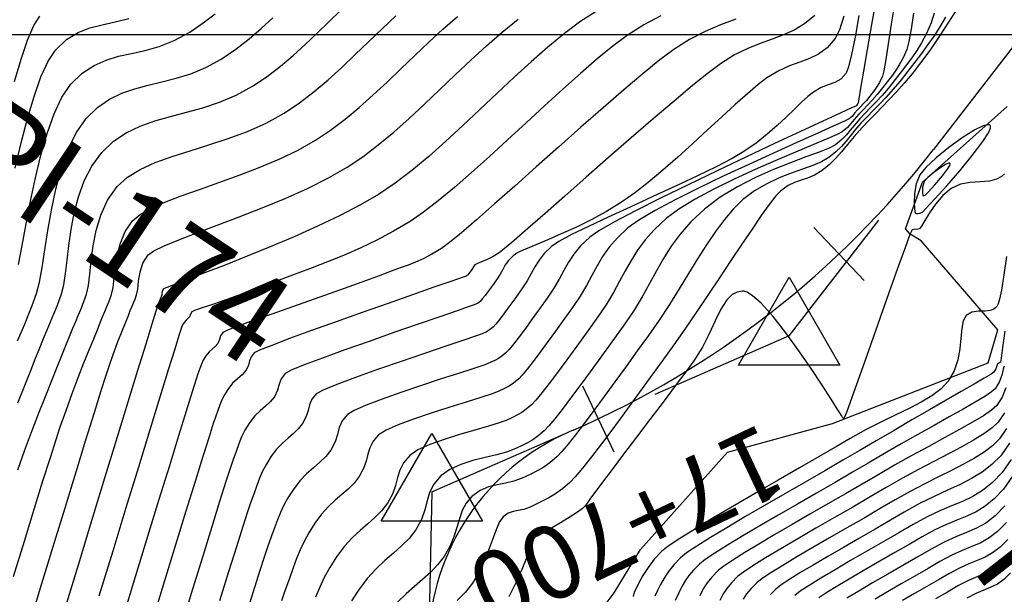
# Model space of a CAD drawing. Units: millimetres. Extents: x 837303 to 839247, y 9136224 to 9136736.
# Drawn here: x 837704 to 837772, y 9136462 to 9136501 of the extents above; entities that cross this region are included whole.
import ezdxf

# ---------------------------------------------------------------- set-up
doc = ezdxf.new("R2010")
doc.units = ezdxf.units.MM
doc.header["$LTSCALE"] = 0.5
doc.header["$MEASUREMENT"] = 0
for name, color, linetype in [('9', 9, 'Continuous'), ('C-TOPO-MAJR-N', 28, 'Continuous'), ('C-TOPO-MINR-N', 44, 'Continuous'), ('EJE_ESTACA', 7, 'Continuous'), ('EJE_LINEA', 1, 'Continuous'), ('EJE_TEXTO', 3, 'Continuous'), ('Malla Coordenadas.lsp', 8, 'Continuous'), ('PIS', 5, 'Continuous'), ('TriPI', 1, 'Continuous')]:
    doc.layers.add(name, color=color, linetype=linetype)
doc.styles.get("Standard").update_dxf_attribs({"font": 'txt.shx', "height": 2})

msp = doc.modelspace()

# ---------------------------------------------------------------- hatches: boundary and pattern name
at = {"layer": '9'}
h = msp.add_hatch(dxfattribs=at)
h.set_pattern_fill('DOTS', color=256, scale=1.5, style=0)
h.set_pattern_definition([(0, (-149.15915, 322.81852), (0.046875, 0.09375), [0, -0.09375])])
h.paths.add_polyline_path([(837305.43, 9136620.189), (837304.568, 9136621.196), (837303.379, 9136620.177), (837304.241, 9136619.17)])
edge = h.paths.add_edge_path()
edge.add_line((837723.859, 9136404.619), (837726.927, 9136407.185))
edge.add_line((837726.927, 9136407.185), (837724.524, 9136410.059))
edge.add_arc((837730.66, 9136415.192), 8, 158.27326, 219.90678, ccw=False)
edge.add_line((837723.229, 9136418.153), (837733.816, 9136444.721))
edge.add_line((837733.816, 9136444.721), (837730.1, 9136446.202))
edge.add_line((837730.1, 9136446.202), (837719.513, 9136419.634))
edge.add_arc((837730.66, 9136415.192), 12, 158.27326, 219.90678)
edge.add_line((837721.455, 9136407.493), (837723.859, 9136404.619))
edge = h.paths.add_edge_path()
edge.add_line((837735.614, 9136396.911), (837732.491, 9136394.366))
edge.add_arc((837741.009, 9136402.818), 12, 224.77687, 298.08955)
edge.add_line((837746.659, 9136392.232), (837767.858, 9136403.546))
edge.add_line((837767.858, 9136403.546), (837765.974, 9136407.075))
edge.add_line((837765.974, 9136407.075), (837744.776, 9136395.761))
edge.add_arc((837741.009, 9136402.818), 8, 227.59735, 298.08955, ccw=False)

# ---------------------------------------------------------------- linework, layer by layer
at = {"layer": 'C-TOPO-MAJR-N', "linetype": 'Continuous', "lineweight": -3}
for points, elevation in [([(837764.047, 9136502.229), (837763.801, 9136500.71), (837763.592, 9136499.379), (837763.42, 9136498.303), (837763.289, 9136497.544), (837763.2, 9136497.169), (837763.002, 9136496.745), (837762.799, 9136496.414), (837762.583, 9136496.12), (837762.344, 9136495.811), (837762.104, 9136495.515), (837761.888, 9136495.278), (837761.688, 9136495.073), (837761.495, 9136494.871), (837761.297, 9136494.636), (837761.14, 9136494.447), (837760.913, 9136494.25), (837760.595, 9136494.092), (837759.842, 9136493.751), (837758.733, 9136493.256), (837757.349, 9136492.637), (837755.767, 9136491.924), (837754.068, 9136491.147), (837752.33, 9136490.335), (837750.632, 9136489.52), (837749.053, 9136488.73), (837747.674, 9136487.996), (837746.572, 9136487.348), (837745.827, 9136486.815), (837745.109, 9136486.137), (837744.548, 9136485.488), (837744.099, 9136484.852), (837743.721, 9136484.216), (837743.369, 9136483.565), (837743.001, 9136482.883), (837742.574, 9136482.156), (837742.045, 9136481.369), (837741.453, 9136480.551), (837740.876, 9136479.753), (837740.326, 9136478.995), (837739.813, 9136478.297), (837739.35, 9136477.679), (837738.948, 9136477.161), (837738.619, 9136476.763), (837738.374, 9136476.505), (837738.023, 9136476.21), (837737.72, 9136476.008), (837737.394, 9136475.839), (837736.975, 9136475.638), (837736.553, 9136475.481), (837735.79, 9136475.236), (837734.778, 9136474.923), (837733.613, 9136474.559), (837732.389, 9136474.166), (837731.203, 9136473.762), (837730.147, 9136473.366), (837729.318, 9136472.998), (837728.81, 9136472.678), (837728.437, 9136472.244), (837728.219, 9136471.805), (837728.085, 9136471.353), (837727.966, 9136470.879), (837727.792, 9136470.373), (837727.491, 9136469.827), (837727.136, 9136469.377), (837726.739, 9136468.979), (837726.31, 9136468.601), (837725.858, 9136468.211), (837725.393, 9136467.777), (837724.924, 9136467.266), (837724.46, 9136466.646), (837724.052, 9136465.998), (837723.725, 9136465.4), (837723.454, 9136464.822), (837723.214, 9136464.229), (837722.979, 9136463.59), (837722.724, 9136462.871), (837722.423, 9136462.041), (837722.185, 9136461.353)], 2820), ([(837703.958, 9136496.803), (837704.416, 9136498.329), (837704.862, 9136499.622), (837705.292, 9136500.622), (837705.7, 9136501.271)], 2850), ([(837704.189, 9136470.29), (837704.658, 9136471.582), (837705.138, 9136472.864), (837705.615, 9136474.109), (837706.077, 9136475.293), (837706.511, 9136476.39), (837706.905, 9136477.373), (837707.246, 9136478.218), (837707.52, 9136478.899), (837707.716, 9136479.389), (837707.947, 9136479.961), (837708.144, 9136480.423), (837708.321, 9136480.831), (837708.493, 9136481.24), (837708.675, 9136481.707), (837708.882, 9136482.287), (837709.018, 9136482.884), (837709.115, 9136483.662), (837709.209, 9136484.576), (837709.339, 9136485.583), (837709.543, 9136486.636), (837709.858, 9136487.691), (837710.321, 9136488.704), (837710.971, 9136489.63), (837711.673, 9136490.266), (837712.552, 9136490.802), (837713.576, 9136491.265), (837714.718, 9136491.68), (837715.947, 9136492.075), (837717.233, 9136492.474), (837718.548, 9136492.905), (837719.861, 9136493.392), (837721.144, 9136493.963), (837722.366, 9136494.643), (837723.412, 9136495.35), (837724.408, 9136496.114), (837725.366, 9136496.923), (837726.298, 9136497.768), (837727.215, 9136498.639), (837728.13, 9136499.524), (837729.054, 9136500.414), (837729.999, 9136501.299)], 2840), ([(837753.18, 9136501.071), (837752.153, 9136500.672), (837751.103, 9136500.217), (837750.037, 9136499.668), (837748.961, 9136498.986), (837748.015, 9136498.276), (837746.865, 9136497.346), (837745.554, 9136496.242), (837744.126, 9136495.007), (837742.623, 9136493.688), (837741.088, 9136492.327), (837739.566, 9136490.971), (837738.099, 9136489.662), (837736.731, 9136488.447), (837735.504, 9136487.37), (837734.463, 9136486.474), (837733.649, 9136485.806), (837733.107, 9136485.408), (837732.439, 9136485.01), (837731.864, 9136484.709), (837731.34, 9136484.473), (837730.826, 9136484.273), (837730.28, 9136484.076), (837729.66, 9136483.852), (837728.925, 9136483.569), (837728.174, 9136483.283), (837727.11, 9136482.897), (837725.823, 9136482.439), (837724.405, 9136481.94), (837722.945, 9136481.427), (837721.534, 9136480.93), (837720.262, 9136480.477), (837719.22, 9136480.098), (837718.498, 9136479.822), (837718.187, 9136479.677), (837718.029, 9136479.444), (837717.962, 9136479.197), (837717.835, 9136478.917), (837717.662, 9136478.716), (837717.461, 9136478.539), (837717.245, 9136478.338), (837717.028, 9136478.069), (837716.852, 9136477.776), (837716.727, 9136477.505), (837716.617, 9136477.209), (837716.485, 9136476.841), (837716.367, 9136476.478), (837716.096, 9136475.613), (837715.688, 9136474.303), (837715.162, 9136472.604), (837714.535, 9136470.574), (837713.826, 9136468.269), (837713.053, 9136465.747), (837712.232, 9136463.064), (837711.383, 9136460.278)], 2830), ([(837771.527, 9136490.492), (837771.318, 9136490.321), (837770.983, 9136490.141), (837770.499, 9136490.011), (837769.854, 9136489.952), (837769.187, 9136489.914), (837768.524, 9136489.799), (837767.887, 9136489.505), (837767.314, 9136489.018), (837766.822, 9136488.44), (837766.415, 9136487.848), (837766.095, 9136487.316), (837765.864, 9136486.921), (837765.726, 9136486.739), (837765.545, 9136486.707), (837765.374, 9136486.732), (837765.214, 9136486.688), (837765.074, 9136486.361), (837764.762, 9136485.522), (837764.316, 9136484.284), (837763.775, 9136482.762), (837763.177, 9136481.071), (837762.562, 9136479.326), (837761.967, 9136477.64), (837761.43, 9136476.129), (837760.992, 9136474.907), (837760.737, 9136474.214), (837760.615, 9136473.899), (837760.571, 9136473.801), (837760.561, 9136473.787), (837760.541, 9136473.788), (837760.506, 9136473.808), (837760.458, 9136473.874), (837760.393, 9136474.007), (837760.287, 9136474.192), (837760.112, 9136474.468), (837759.694, 9136475.127), (837759.086, 9136476.071), (837758.335, 9136477.203), (837757.492, 9136478.425), (837756.608, 9136479.641), (837755.73, 9136480.753), (837754.91, 9136481.663), (837754.328, 9136482.18), (837753.952, 9136482.413), (837753.736, 9136482.483), (837753.64, 9136482.489), (837753.511, 9136482.479), (837753.271, 9136482.422), (837752.948, 9136482.253), (837752.574, 9136481.89), (837752.165, 9136481.255), (837751.78, 9136480.468), (837751.374, 9136479.584), (837750.905, 9136478.658), (837750.327, 9136477.743), (837749.775, 9136476.99), (837749.057, 9136476.025), (837748.223, 9136474.913), (837747.324, 9136473.719), (837746.411, 9136472.511), (837745.535, 9136471.353), (837744.745, 9136470.311), (837744.093, 9136469.452), (837743.629, 9136468.84), (837743.404, 9136468.543), (837743.224, 9136468.284), (837743.092, 9136468.074), (837742.948, 9136467.877), (837742.734, 9136467.656), (837742.392, 9136467.407), (837741.811, 9136467.034), (837741.121, 9136466.612), (837740.454, 9136466.213), (837739.938, 9136465.911), (837739.704, 9136465.778), (837739.559, 9136465.737), (837739.433, 9136465.68), (837739.353, 9136465.488), (837739.181, 9136465.015), (837738.924, 9136464.327), (837738.586, 9136463.489), (837738.174, 9136462.568), (837737.692, 9136461.629)], 2810), ([(837771.521, 9136474.193), (837771.083, 9136473.543), (837770.674, 9136473.151), (837770.112, 9136472.744), (837769.417, 9136472.316), (837768.606, 9136471.863), (837767.697, 9136471.382), (837766.709, 9136470.866), (837765.659, 9136470.313), (837764.564, 9136469.717), (837763.444, 9136469.075), (837762.361, 9136468.44), (837761.171, 9136467.75), (837759.92, 9136467.029), (837758.654, 9136466.298), (837757.419, 9136465.582), (837756.26, 9136464.902), (837755.224, 9136464.281), (837754.357, 9136463.743), (837753.705, 9136463.309), (837753.312, 9136463.002), (837752.89, 9136462.575), (837752.579, 9136462.198), (837752.334, 9136461.816), (837752.109, 9136461.374)], 2800), ([(837771.555, 9136467.831), (837770.893, 9136467.149), (837770.25, 9136466.661), (837769.605, 9136466.302), (837768.932, 9136466.009), (837768.208, 9136465.716), (837767.408, 9136465.361), (837766.508, 9136464.879), (837765.602, 9136464.348), (837764.596, 9136463.767), (837763.552, 9136463.165), (837762.527, 9136462.571), (837761.582, 9136462.015), (837760.775, 9136461.526)], 2790)]:
    msp.add_lwpolyline(points, dxfattribs=dict(at, elevation=elevation))
at = {"layer": 'C-TOPO-MINR-N', "linetype": 'Continuous', "lineweight": -3}
for points, elevation in [([(837762.782, 9136502.606), (837762.44, 9136500.707), (837762.141, 9136498.983), (837761.894, 9136497.509), (837761.706, 9136496.361), (837761.587, 9136495.615), (837761.544, 9136495.347), (837761.512, 9136495.293), (837761.48, 9136495.245), (837761.416, 9136495.175), (837761.373, 9136495.128), (837761.093, 9136495), (837760.314, 9136494.643), (837759.12, 9136494.093), (837757.598, 9136493.387), (837755.832, 9136492.564), (837753.909, 9136491.659), (837751.913, 9136490.711), (837749.931, 9136489.756), (837748.048, 9136488.831), (837746.35, 9136487.975), (837744.921, 9136487.222), (837743.849, 9136486.612), (837743.217, 9136486.181), (837742.599, 9136485.589), (837742.131, 9136485.023), (837741.764, 9136484.468), (837741.448, 9136483.905), (837741.134, 9136483.318), (837740.774, 9136482.69), (837740.317, 9136482.005), (837739.799, 9136481.289), (837739.298, 9136480.595), (837738.826, 9136479.948), (837738.398, 9136479.37), (837738.025, 9136478.883), (837737.722, 9136478.51), (837737.502, 9136478.275), (837737.233, 9136478.048), (837737.001, 9136477.894), (837736.751, 9136477.764), (837736.429, 9136477.609), (837736.056, 9136477.472), (837735.3, 9136477.22), (837734.256, 9136476.88), (837733.015, 9136476.475), (837731.672, 9136476.031), (837730.32, 9136475.572), (837729.052, 9136475.122), (837727.961, 9136474.707), (837727.141, 9136474.351), (837726.685, 9136474.078), (837726.321, 9136473.633), (837726.13, 9136473.18), (837726.008, 9136472.707), (837725.853, 9136472.2), (837725.56, 9136471.645), (837725.203, 9136471.202), (837724.799, 9136470.813), (837724.361, 9136470.435), (837723.902, 9136470.025), (837723.436, 9136469.538), (837722.974, 9136468.931), (837722.625, 9136468.377), (837722.346, 9136467.868), (837722.115, 9136467.374), (837721.91, 9136466.868), (837721.71, 9136466.323), (837721.492, 9136465.71), (837721.236, 9136465.001), (837721.025, 9136464.389), (837720.691, 9136463.358), (837720.251, 9136461.972), (837719.726, 9136460.294)], 2822), ([(837704.19, 9136474.869), (837704.664, 9136476.058), (837705.074, 9136477.083), (837705.404, 9136477.909), (837705.639, 9136478.5), (837705.943, 9136479.252), (837706.201, 9136479.859), (837706.434, 9136480.394), (837706.66, 9136480.932), (837706.9, 9136481.546), (837707.172, 9136482.308), (837707.324, 9136482.919), (837707.443, 9136483.696), (837707.55, 9136484.607), (837707.67, 9136485.619), (837707.824, 9136486.698), (837708.036, 9136487.812), (837708.328, 9136488.929), (837708.724, 9136490.013), (837709.246, 9136491.034), (837709.917, 9136491.958), (837710.714, 9136492.722), (837711.592, 9136493.31), (837712.541, 9136493.763), (837713.548, 9136494.12), (837714.604, 9136494.421), (837715.697, 9136494.707), (837716.815, 9136495.017), (837717.949, 9136495.391), (837719.087, 9136495.868), (837720.218, 9136496.49), (837721.2, 9136497.152), (837722.115, 9136497.851), (837722.978, 9136498.579), (837723.805, 9136499.332), (837724.612, 9136500.103), (837725.414, 9136500.887), (837726.226, 9136501.677)], 2842), ([(837743.764, 9136501.662), (837742.608, 9136500.918), (837741.494, 9136500.084), (837740.363, 9136499.155), (837739.217, 9136498.151), (837738.061, 9136497.093), (837736.897, 9136496.001), (837735.729, 9136494.894), (837734.56, 9136493.795), (837733.393, 9136492.722), (837732.231, 9136491.696), (837731.078, 9136490.737), (837729.937, 9136489.866), (837728.811, 9136489.102), (837727.585, 9136488.387), (837726.179, 9136487.657), (837724.647, 9136486.926), (837723.044, 9136486.208), (837721.423, 9136485.518), (837719.839, 9136484.87), (837718.345, 9136484.277), (837716.997, 9136483.754), (837715.847, 9136483.315), (837714.951, 9136482.975), (837714.361, 9136482.747), (837714.134, 9136482.646), (837714.054, 9136482.486), (837714.025, 9136482.322), (837714.014, 9136482.224), (837713.981, 9136482.14), (837713.946, 9136482.057), (837713.901, 9136481.944), (837713.814, 9136481.725), (837713.718, 9136481.46), (837713.614, 9136481.125), (837713.342, 9136480.244), (837712.921, 9136478.877), (837712.369, 9136477.082), (837711.706, 9136474.919), (837710.949, 9136472.448), (837710.117, 9136469.728), (837709.229, 9136466.819), (837708.303, 9136463.779), (837707.358, 9136460.669)], 2834), ([(837768.316, 9136501.824), (837767.707, 9136500.854), (837767.064, 9136499.87), (837766.418, 9136498.924), (837765.799, 9136498.073), (837765.22, 9136497.334), (837764.674, 9136496.682), (837764.155, 9136496.099), (837763.659, 9136495.569), (837763.181, 9136495.076), (837762.717, 9136494.604), (837762.261, 9136494.136), (837761.809, 9136493.657), (837761.265, 9136493.043), (837760.81, 9136492.499), (837760.402, 9136492.011), (837760.004, 9136491.563), (837759.574, 9136491.143), (837759.074, 9136490.734), (837758.555, 9136490.41), (837758.084, 9136490.208), (837757.64, 9136490.066), (837757.203, 9136489.918), (837756.751, 9136489.701), (837756.265, 9136489.35), (837755.926, 9136488.991), (837755.474, 9136488.413), (837754.925, 9136487.65), (837754.295, 9136486.735), (837753.601, 9136485.7), (837752.858, 9136484.579), (837752.081, 9136483.404), (837751.286, 9136482.208), (837750.49, 9136481.025), (837749.708, 9136479.886), (837748.956, 9136478.826), (837748.133, 9136477.687), (837747.287, 9136476.515), (837746.434, 9136475.338), (837745.595, 9136474.186), (837744.787, 9136473.087), (837744.029, 9136472.072), (837743.339, 9136471.168), (837742.736, 9136470.407), (837742.237, 9136469.816), (837741.862, 9136469.426), (837741.36, 9136469.003), (837740.879, 9136468.659), (837740.418, 9136468.379), (837739.978, 9136468.145), (837739.558, 9136467.94), (837739.158, 9136467.75), (837738.722, 9136467.587), (837738.34, 9136467.507), (837737.991, 9136467.442), (837737.654, 9136467.322), (837737.308, 9136467.079), (837737.07, 9136466.752), (837736.849, 9136466.26), (837736.622, 9136465.638), (837736.368, 9136464.922), (837736.064, 9136464.147), (837735.687, 9136463.346), (837735.216, 9136462.556), (837734.726, 9136461.925), (837734.185, 9136461.362)], 2812), ([(837703.902, 9136463.019), (837704.638, 9136465.417), (837705.313, 9136467.606), (837705.911, 9136469.53), (837706.414, 9136471.134), (837706.805, 9136472.363), (837707.068, 9136473.162), (837707.484, 9136474.35), (837707.905, 9136475.499), (837708.318, 9136476.586), (837708.709, 9136477.588), (837709.066, 9136478.481), (837709.374, 9136479.243), (837709.62, 9136479.85), (837709.793, 9136480.279), (837709.98, 9136480.739), (837710.136, 9136481.102), (837710.278, 9136481.433), (837710.425, 9136481.799), (837710.593, 9136482.266), (837710.697, 9136482.744), (837710.77, 9136483.38), (837710.851, 9136484.126), (837710.978, 9136484.937), (837711.191, 9136485.767), (837711.527, 9136486.571), (837712.025, 9136487.302), (837712.535, 9136487.729), (837713.284, 9136488.15), (837714.234, 9136488.571), (837715.348, 9136488.999), (837716.587, 9136489.442), (837717.913, 9136489.907), (837719.288, 9136490.4), (837720.673, 9136490.928), (837722.032, 9136491.499), (837723.325, 9136492.119), (837724.514, 9136492.796), (837725.53, 9136493.481), (837726.52, 9136494.232), (837727.489, 9136495.038), (837728.444, 9136495.886), (837729.39, 9136496.766), (837730.332, 9136497.667), (837731.278, 9136498.576), (837732.233, 9136499.482), (837733.202, 9136500.374), (837734.191, 9136501.24)], 2838), ([(837704.018, 9136490.895), (837704.428, 9136492.619), (837704.857, 9136494.271), (837705.306, 9136495.789), (837705.772, 9136497.114), (837706.255, 9136498.185), (837706.754, 9136498.943), (837707.52, 9136499.669), (837708.304, 9136500.153), (837709.112, 9136500.468), (837709.953, 9136500.685), (837710.833, 9136500.878), (837711.758, 9136501.118)], 2848), ([(837704.172, 9136479.092), (837704.426, 9136479.678), (837704.667, 9136480.238), (837704.91, 9136480.828), (837705.17, 9136481.506), (837705.462, 9136482.329), (837705.667, 9136483.104), (837705.855, 9136484.115), (837706.043, 9136485.307), (837706.25, 9136486.629), (837706.493, 9136488.026), (837706.79, 9136489.445), (837707.157, 9136490.834), (837707.614, 9136492.14), (837708.176, 9136493.308), (837708.862, 9136494.286), (837709.635, 9136495.041), (837710.445, 9136495.602), (837711.29, 9136496.013), (837712.169, 9136496.317), (837713.081, 9136496.558), (837714.023, 9136496.78), (837714.994, 9136497.025), (837715.993, 9136497.337), (837717.019, 9136497.76), (837718.07, 9136498.337), (837719.074, 9136499.016), (837719.978, 9136499.714), (837720.809, 9136500.431), (837721.592, 9136501.163)], 2844), ([(837704.233, 9136484.305), (837704.489, 9136485.62), (837704.765, 9136487.083), (837705.067, 9136488.637), (837705.401, 9136490.223), (837705.775, 9136491.784), (837706.197, 9136493.261), (837706.671, 9136494.597), (837707.206, 9136495.734), (837707.808, 9136496.615), (837708.594, 9136497.376), (837709.396, 9136497.909), (837710.219, 9136498.273), (837711.069, 9136498.526), (837711.952, 9136498.726), (837712.873, 9136498.934), (837713.838, 9136499.207), (837714.852, 9136499.604), (837715.921, 9136500.184), (837716.843, 9136500.804), (837717.65, 9136501.426)], 2846), ([(837704.872, 9136459.352), (837705.75, 9136462.243), (837706.604, 9136465.047), (837707.417, 9136467.703), (837708.169, 9136470.156), (837708.842, 9136472.345), (837709.42, 9136474.214), (837709.883, 9136475.703), (837710.213, 9136476.755), (837710.393, 9136477.311), (837710.695, 9136478.166), (837710.997, 9136478.975), (837711.283, 9136479.71), (837711.534, 9136480.34), (837711.736, 9136480.836), (837711.87, 9136481.168), (837711.993, 9136481.47), (837712.094, 9136481.704), (837712.192, 9136481.938), (837712.303, 9136482.245), (837712.376, 9136482.633), (837712.433, 9136483.168), (837712.531, 9136483.782), (837712.727, 9136484.407), (837713.079, 9136484.974), (837713.468, 9136485.246), (837714.188, 9136485.589), (837715.185, 9136485.998), (837716.406, 9136486.467), (837717.797, 9136486.99), (837719.303, 9136487.561), (837720.869, 9136488.176), (837722.443, 9136488.827), (837723.969, 9136489.511), (837725.393, 9136490.22), (837726.662, 9136490.949), (837727.732, 9136491.672), (837728.793, 9136492.48), (837729.847, 9136493.357), (837730.896, 9136494.288), (837731.944, 9136495.259), (837732.993, 9136496.253), (837734.044, 9136497.257), (837735.101, 9136498.255), (837736.165, 9136499.231), (837737.24, 9136500.172), (837738.328, 9136501.061)], 2836), ([(837748.08, 9136501.293), (837746.91, 9136500.671), (837745.784, 9136499.952), (837744.804, 9136499.217), (837743.732, 9136498.343), (837742.586, 9136497.357), (837741.384, 9136496.285), (837740.144, 9136495.155), (837738.883, 9136493.994), (837737.619, 9136492.829), (837736.37, 9136491.686), (837735.152, 9136490.593), (837733.985, 9136489.576), (837732.885, 9136488.663), (837731.871, 9136487.88), (837730.959, 9136487.255), (837729.834, 9136486.588), (837728.693, 9136485.982), (837727.551, 9136485.432), (837726.424, 9136484.935), (837725.329, 9136484.486), (837724.282, 9136484.081), (837723.298, 9136483.717), (837722.394, 9136483.389), (837721.587, 9136483.093), (837720.891, 9136482.826), (837719.963, 9136482.468), (837719.028, 9136482.127), (837718.138, 9136481.815), (837717.344, 9136481.542), (837716.699, 9136481.321), (837716.255, 9136481.162), (837716.062, 9136481.076), (837715.975, 9136480.917), (837715.904, 9136480.735), (837715.797, 9136480.618), (837715.671, 9136480.507), (837715.541, 9136480.353), (837715.442, 9136480.181), (837715.373, 9136480.013), (837715.297, 9136479.801), (837715.187, 9136479.453), (837714.903, 9136478.536), (837714.464, 9136477.115), (837713.891, 9136475.256), (837713.205, 9136473.022), (837712.425, 9136470.481), (837711.572, 9136467.695), (837710.667, 9136464.732), (837709.73, 9136461.655)], 2832), ([(837758.57, 9136501.322), (837757.887, 9136500.744), (837757.178, 9136500.314), (837756.44, 9136499.982), (837755.667, 9136499.697), (837754.855, 9136499.409), (837753.999, 9136499.068), (837753.095, 9136498.621), (837752.138, 9136498.02), (837751.314, 9136497.399), (837750.241, 9136496.534), (837748.971, 9136495.473), (837747.558, 9136494.267), (837746.053, 9136492.966), (837744.51, 9136491.619), (837742.981, 9136490.277), (837741.519, 9136488.988), (837740.176, 9136487.804), (837739.005, 9136486.772), (837738.058, 9136485.944), (837737.389, 9136485.37), (837737.049, 9136485.098), (837736.629, 9136484.853), (837736.213, 9136484.652), (837735.84, 9136484.493), (837735.552, 9136484.37), (837735.389, 9136484.28), (837735.281, 9136484.162), (837735.215, 9136484.045), (837735.133, 9136483.912), (837734.974, 9136483.697), (837734.886, 9136483.584), (837734.839, 9136483.553), (837734.791, 9136483.525), (837734.511, 9136483.427), (837733.741, 9136483.159), (837732.578, 9136482.753), (837731.118, 9136482.241), (837729.457, 9136481.657), (837727.693, 9136481.033), (837725.92, 9136480.402), (837724.236, 9136479.796), (837722.737, 9136479.248), (837721.519, 9136478.79), (837720.678, 9136478.456), (837720.312, 9136478.277), (837720.106, 9136478.007), (837720.012, 9136477.729), (837719.932, 9136477.431), (837719.767, 9136477.099), (837719.498, 9136476.788), (837719.186, 9136476.513), (837718.851, 9136476.202), (837718.514, 9136475.784), (837718.288, 9136475.416), (837718.119, 9136475.078), (837717.98, 9136474.735), (837717.84, 9136474.348), (837717.672, 9136473.881), (837717.535, 9136473.463), (837717.247, 9136472.553), (837716.827, 9136471.21), (837716.294, 9136469.495), (837715.667, 9136467.465), (837714.964, 9136465.182), (837714.204, 9136462.703), (837713.406, 9136460.089)], 2828), ([(837760.558, 9136501.278), (837760.272, 9136500.334), (837759.979, 9136499.735), (837759.416, 9136499.104), (837758.83, 9136498.673), (837758.213, 9136498.372), (837757.56, 9136498.13), (837756.863, 9136497.877), (837756.117, 9136497.542), (837755.314, 9136497.054), (837754.714, 9136496.592), (837753.986, 9136495.975), (837753.155, 9136495.233), (837752.24, 9136494.399), (837751.266, 9136493.503), (837750.254, 9136492.576), (837749.225, 9136491.649), (837748.203, 9136490.752), (837747.209, 9136489.918), (837746.266, 9136489.176), (837745.395, 9136488.559), (837744.364, 9136487.925), (837743.313, 9136487.357), (837742.274, 9136486.849), (837741.276, 9136486.4), (837740.352, 9136486.005), (837739.531, 9136485.663), (837738.844, 9136485.369), (837738.323, 9136485.12), (837737.998, 9136484.914), (837737.676, 9136484.592), (837737.455, 9136484.285), (837737.281, 9136483.976), (837737.1, 9136483.646), (837736.861, 9136483.276), (837736.579, 9136482.885), (837736.313, 9136482.519), (837736.078, 9136482.202), (837735.888, 9136481.959), (837735.758, 9136481.814), (837735.621, 9136481.703), (837735.498, 9136481.631), (837735.337, 9136481.553), (837735.004, 9136481.434), (837734.184, 9136481.151), (837732.983, 9136480.738), (837731.507, 9136480.229), (837729.863, 9136479.659), (837728.158, 9136479.063), (837726.498, 9136478.474), (837724.989, 9136477.926), (837723.738, 9136477.455), (837722.852, 9136477.094), (837722.436, 9136476.877), (837722.158, 9136476.512), (837722.03, 9136476.135), (837721.921, 9136475.731), (837721.698, 9136475.281), (837721.412, 9136474.937), (837721.085, 9136474.637), (837720.731, 9136474.33), (837720.365, 9136473.968), (837720.001, 9136473.5), (837719.694, 9136473), (837719.466, 9136472.543), (837719.277, 9136472.077), (837719.088, 9136471.554), (837718.86, 9136470.921), (837718.7, 9136470.443), (837718.396, 9136469.489), (837717.966, 9136468.121), (837717.43, 9136466.4), (837716.808, 9136464.388), (837716.118, 9136462.146), (837715.379, 9136459.735)], 2826), ([(837761.587, 9136501.324), (837761.322, 9136499.843), (837761.087, 9136498.646), (837760.887, 9136497.799), (837760.724, 9136497.372), (837760.344, 9136496.977), (837759.939, 9136496.744), (837759.501, 9136496.58), (837759.021, 9136496.392), (837758.491, 9136496.087), (837758.114, 9136495.786), (837757.679, 9136495.388), (837757.185, 9136494.911), (837756.629, 9136494.376), (837756.009, 9136493.8), (837755.322, 9136493.202), (837754.567, 9136492.603), (837753.74, 9136492.019), (837752.942, 9136491.549), (837751.85, 9136490.982), (837750.535, 9136490.342), (837749.069, 9136489.655), (837747.524, 9136488.944), (837745.971, 9136488.233), (837744.483, 9136487.548), (837743.131, 9136486.912), (837741.987, 9136486.351), (837741.122, 9136485.888), (837740.608, 9136485.547), (837740.117, 9136485.069), (837739.76, 9136484.612), (837739.484, 9136484.16), (837739.233, 9136483.693), (837738.953, 9136483.193), (837738.589, 9136482.641), (837738.17, 9136482.06), (837737.768, 9136481.505), (837737.398, 9136481.001), (837737.075, 9136480.572), (837736.814, 9136480.245), (837736.63, 9136480.044), (837736.388, 9136479.847), (837736.169, 9136479.719), (837735.883, 9136479.581), (837735.499, 9136479.442), (837734.636, 9136479.149), (837733.41, 9136478.737), (837731.94, 9136478.241), (837730.342, 9136477.697), (837728.735, 9136477.139), (837727.236, 9136476.603), (837725.962, 9136476.124), (837725.031, 9136475.737), (837724.561, 9136475.477), (837724.259, 9136475.109), (837724.101, 9136474.734), (837724, 9136474.342), (837723.872, 9136473.922), (837723.629, 9136473.463), (837723.333, 9136473.096), (837722.998, 9136472.774), (837722.636, 9136472.461), (837722.256, 9136472.121), (837721.87, 9136471.718), (837721.487, 9136471.215), (837721.157, 9136470.685), (837720.9, 9136470.198), (837720.69, 9136469.719), (837720.497, 9136469.211), (837720.292, 9136468.637), (837720.048, 9136467.961), (837719.864, 9136467.419), (837719.544, 9136466.424), (837719.107, 9136465.04), (837718.573, 9136463.329), (837717.962, 9136461.355)], 2824), ([(837765.307, 9136501.466), (837765.152, 9136500.379), (837765.006, 9136499.535), (837764.857, 9136498.99), (837764.602, 9136498.422), (837764.346, 9136497.948), (837764.084, 9136497.536), (837763.811, 9136497.158), (837763.52, 9136496.781), (837763.208, 9136496.376), (837762.835, 9136495.91), (837762.493, 9136495.523), (837762.174, 9136495.188), (837761.87, 9136494.879), (837761.574, 9136494.568), (837761.272, 9136494.215), (837761.044, 9136493.928), (837760.802, 9136493.662), (837760.453, 9136493.371), (837760.104, 9136493.188), (837759.412, 9136492.885), (837758.443, 9136492.477), (837757.26, 9136491.981), (837755.929, 9136491.415), (837754.514, 9136490.793), (837753.079, 9136490.134), (837751.69, 9136489.453), (837750.41, 9136488.768), (837749.304, 9136488.094), (837748.437, 9136487.449), (837747.64, 9136486.703), (837746.999, 9136485.988), (837746.478, 9136485.289), (837746.04, 9136484.594), (837745.646, 9136483.89), (837745.26, 9136483.165), (837744.843, 9136482.406), (837744.36, 9136481.599), (837743.773, 9136480.733), (837743.043, 9136479.724), (837742.332, 9136478.74), (837741.653, 9136477.805), (837741.021, 9136476.945), (837740.45, 9136476.183), (837739.954, 9136475.544), (837739.548, 9136475.053), (837739.246, 9136474.735), (837738.892, 9136474.432), (837738.588, 9136474.213), (837738.288, 9136474.039), (837737.947, 9136473.87), (837737.52, 9136473.666), (837737.05, 9136473.492), (837736.304, 9136473.268), (837735.369, 9136473.002), (837734.333, 9136472.7), (837733.283, 9136472.369), (837732.309, 9136472.017), (837731.497, 9136471.651), (837730.934, 9136471.278), (837730.507, 9136470.78), (837730.256, 9136470.277), (837730.103, 9136469.759), (837729.967, 9136469.215), (837729.767, 9136468.635), (837729.423, 9136468.009), (837729.015, 9136467.493), (837728.56, 9136467.036), (837728.067, 9136466.603), (837727.549, 9136466.156), (837727.016, 9136465.658), (837726.478, 9136465.072), (837725.947, 9136464.362), (837725.479, 9136463.618), (837725.104, 9136462.933), (837724.793, 9136462.27), (837724.518, 9136461.59)], 2818), ([(837766.721, 9136501.482), (837766.513, 9136500.812), (837766.19, 9136500.081), (837765.866, 9136499.457), (837765.537, 9136498.912), (837765.199, 9136498.416), (837764.845, 9136497.941), (837764.47, 9136497.459), (837764.071, 9136496.942), (837763.608, 9136496.357), (837763.178, 9136495.859), (837762.774, 9136495.424), (837762.389, 9136495.028), (837762.018, 9136494.65), (837761.652, 9136494.264), (837761.281, 9136493.836), (837760.998, 9136493.48), (837760.735, 9136493.16), (837760.423, 9136492.843), (837759.993, 9136492.492), (837759.563, 9136492.261), (837758.872, 9136491.983), (837757.973, 9136491.652), (837756.916, 9136491.258), (837755.752, 9136490.794), (837754.532, 9136490.253), (837753.307, 9136489.625), (837752.128, 9136488.905), (837751.046, 9136488.083), (837750.129, 9136487.223), (837749.384, 9136486.386), (837748.77, 9136485.559), (837748.244, 9136484.73), (837747.766, 9136483.885), (837747.294, 9136483.012), (837746.787, 9136482.098), (837746.203, 9136481.131), (837745.501, 9136480.097), (837744.729, 9136479.03), (837743.973, 9136477.983), (837743.244, 9136476.978), (837742.555, 9136476.035), (837741.917, 9136475.174), (837741.342, 9136474.416), (837740.843, 9136473.781), (837740.431, 9136473.291), (837740.118, 9136472.965), (837739.698, 9136472.605), (837739.336, 9136472.345), (837738.979, 9136472.138), (837738.573, 9136471.936), (837738.066, 9136471.694), (837737.551, 9136471.506), (837736.869, 9136471.327), (837736.079, 9136471.139), (837735.243, 9136470.919), (837734.42, 9136470.65), (837733.672, 9136470.309), (837733.059, 9136469.879), (837732.576, 9136469.317), (837732.294, 9136468.749), (837732.122, 9136468.165), (837731.968, 9136467.551), (837731.742, 9136466.897), (837731.354, 9136466.192), (837730.894, 9136465.609), (837730.38, 9136465.094), (837729.825, 9136464.605), (837729.241, 9136464.101), (837728.639, 9136463.54), (837728.033, 9136462.879), (837727.433, 9136462.077), (837726.965, 9136461.339)], 2816), ([(837767.487, 9136501.199), (837767.111, 9136500.549), (837766.714, 9136499.928), (837766.297, 9136499.325), (837765.861, 9136498.729), (837765.406, 9136498.127), (837764.935, 9136497.507), (837764.406, 9136496.835), (837763.91, 9136496.251), (837763.442, 9136495.735), (837762.995, 9136495.267), (837762.565, 9136494.829), (837762.146, 9136494.4), (837761.731, 9136493.961), (837761.311, 9136493.48), (837760.982, 9136493.071), (837760.693, 9136492.707), (837760.39, 9136492.36), (837760.021, 9136492.005), (837759.534, 9136491.613), (837759.045, 9136491.324), (837758.439, 9136491.066), (837757.741, 9136490.813), (837756.972, 9136490.54), (837756.156, 9136490.22), (837755.316, 9136489.827), (837754.475, 9136489.334), (837753.656, 9136488.716), (837753.025, 9136488.104), (837752.409, 9136487.382), (837751.802, 9136486.563), (837751.196, 9136485.665), (837750.585, 9136484.703), (837749.963, 9136483.691), (837749.323, 9136482.645), (837748.658, 9136481.582), (837747.962, 9136480.515), (837747.228, 9136479.461), (837746.467, 9136478.408), (837745.7, 9136477.347), (837744.942, 9136476.299), (837744.205, 9136475.288), (837743.504, 9136474.334), (837742.851, 9136473.46), (837742.26, 9136472.687), (837741.743, 9136472.038), (837741.316, 9136471.533), (837740.99, 9136471.195), (837740.503, 9136470.778), (837740.083, 9136470.476), (837739.669, 9136470.236), (837739.2, 9136470.003), (837738.612, 9136469.722), (837738.048, 9136469.513), (837737.474, 9136469.385), (837736.894, 9136469.277), (837736.315, 9136469.131), (837735.743, 9136468.885), (837735.184, 9136468.479), (837734.79, 9136468.019), (837734.521, 9136467.51), (837734.325, 9136466.955), (837734.153, 9136466.359), (837733.956, 9136465.727), (837733.683, 9136465.064), (837733.285, 9136464.374), (837732.84, 9136463.801), (837732.349, 9136463.29), (837731.819, 9136462.811), (837731.261, 9136462.332), (837730.683, 9136461.822), (837730.094, 9136461.249)], 2814), ([(837771.65, 9136484.869), (837771.479, 9136483.604), (837771.314, 9136482.564), (837771.187, 9136481.941), (837771.094, 9136481.621), (837771.034, 9136481.486), (837771.004, 9136481.444), (837770.936, 9136481.376), (837770.791, 9136481.271), (837770.55, 9136481.178), (837770.2, 9136481.136), (837769.741, 9136481.131), (837769.296, 9136481.068), (837768.902, 9136480.831), (837768.709, 9136480.472), (837768.605, 9136479.943), (837768.541, 9136479.29), (837768.467, 9136478.558), (837768.334, 9136477.794), (837768.091, 9136477.042), (837767.69, 9136476.348), (837767.191, 9136475.817), (837766.572, 9136475.344), (837765.844, 9136474.906), (837765.019, 9136474.48), (837764.109, 9136474.043), (837763.127, 9136473.571), (837762.085, 9136473.042), (837760.993, 9136472.432), (837760.049, 9136471.879), (837758.873, 9136471.199), (837757.528, 9136470.424), (837756.076, 9136469.588), (837754.579, 9136468.721), (837753.098, 9136467.857), (837751.696, 9136467.028), (837750.434, 9136466.267), (837749.375, 9136465.605), (837748.58, 9136465.076), (837748.111, 9136464.711), (837747.622, 9136464.183), (837747.201, 9136463.624), (837746.852, 9136463.077), (837746.577, 9136462.585), (837746.38, 9136462.19), (837746.263, 9136461.935), (837746.18, 9136461.643)], 2808), ([(837771.554, 9136479.768), (837771.398, 9136478.648), (837771.294, 9136477.91), (837771.251, 9136477.636), (837771.146, 9136477.582), (837771.036, 9136477.529), (837770.99, 9136477.404), (837770.925, 9136477.189), (837770.8, 9136476.97), (837770.603, 9136476.832), (837770.139, 9136476.55), (837769.448, 9136476.143), (837768.569, 9136475.632), (837767.544, 9136475.04), (837766.411, 9136474.388), (837765.211, 9136473.695), (837763.984, 9136472.985), (837762.769, 9136472.277), (837761.606, 9136471.592), (837760.5, 9136470.944), (837759.256, 9136470.223), (837757.92, 9136469.452), (837756.537, 9136468.655), (837755.153, 9136467.855), (837753.815, 9136467.074), (837752.568, 9136466.337), (837751.458, 9136465.667), (837750.532, 9136465.085), (837749.834, 9136464.617), (837749.411, 9136464.284), (837748.961, 9136463.813), (837748.591, 9136463.349), (837748.289, 9136462.895), (837748.042, 9136462.459), (837747.837, 9136462.044), (837747.662, 9136461.657)], 2806), ([(837771.533, 9136477.345), (837771.473, 9136477.32), (837771.442, 9136477.157), (837771.345, 9136476.764), (837771.168, 9136476.276), (837770.895, 9136475.827), (837770.644, 9136475.619), (837770.174, 9136475.31), (837769.516, 9136474.913), (837768.7, 9136474.441), (837767.758, 9136473.906), (837766.719, 9136473.323), (837765.615, 9136472.703), (837764.476, 9136472.059), (837763.334, 9136471.405), (837762.219, 9136470.753), (837761.152, 9136470.127), (837759.964, 9136469.438), (837758.695, 9136468.707), (837757.39, 9136467.954), (837756.088, 9136467.201), (837754.832, 9136466.469), (837753.664, 9136465.779), (837752.626, 9136465.152), (837751.76, 9136464.608), (837751.108, 9136464.169), (837750.712, 9136463.857), (837750.3, 9136463.443), (837749.981, 9136463.073), (837749.726, 9136462.713), (837749.507, 9136462.332), (837749.294, 9136461.898), (837749.061, 9136461.378)], 2804), ([(837771.625, 9136475.899), (837771.359, 9136475.257), (837770.989, 9136474.685), (837770.638, 9136474.371), (837770.08, 9136473.988), (837769.343, 9136473.542), (837768.456, 9136473.04), (837767.451, 9136472.489), (837766.356, 9136471.894), (837765.202, 9136471.262), (837764.017, 9136470.6), (837762.832, 9136469.914), (837761.804, 9136469.311), (837760.672, 9136468.654), (837759.472, 9136467.962), (837758.244, 9136467.254), (837757.023, 9136466.549), (837755.85, 9136465.865), (837754.761, 9136465.221), (837753.795, 9136464.637), (837752.989, 9136464.131), (837752.382, 9136463.722), (837752.012, 9136463.43), (837751.561, 9136462.973), (837751.229, 9136462.57), (837750.967, 9136462.162), (837750.727, 9136461.691)], 2802), ([(837771.665, 9136473.103), (837771.178, 9136472.4), (837770.706, 9136471.93), (837770.135, 9136471.494), (837769.473, 9136471.079), (837768.728, 9136470.67), (837767.909, 9136470.254), (837767.024, 9136469.816), (837766.082, 9136469.344), (837765.09, 9136468.821), (837764.057, 9136468.236), (837763.048, 9136467.644), (837761.938, 9136467.001), (837760.772, 9136466.328), (837759.592, 9136465.648), (837758.44, 9136464.98), (837757.361, 9136464.346), (837756.395, 9136463.768), (837755.587, 9136463.265), (837754.978, 9136462.861), (837754.613, 9136462.575), (837754.219, 9136462.177), (837753.929, 9136461.825), (837753.701, 9136461.469)], 2798), ([(837771.865, 9136472.114), (837771.272, 9136471.258), (837770.668, 9136470.646), (837770.005, 9136470.139), (837769.28, 9136469.701), (837768.492, 9136469.301), (837767.639, 9136468.904), (837766.719, 9136468.477), (837765.73, 9136467.985), (837764.67, 9136467.397), (837763.734, 9136466.848), (837762.705, 9136466.251), (837761.624, 9136465.628), (837760.53, 9136464.997), (837759.462, 9136464.378), (837758.461, 9136463.79), (837757.566, 9136463.254), (837756.816, 9136462.788), (837756.252, 9136462.413), (837755.913, 9136462.148), (837755.548, 9136461.779)], 2796), ([(837771.986, 9136470.989), (837771.367, 9136470.116), (837770.696, 9136469.419), (837770.032, 9136468.888), (837769.357, 9136468.477), (837768.656, 9136468.138), (837767.914, 9136467.824), (837767.115, 9136467.488), (837766.243, 9136467.081), (837765.283, 9136466.557), (837764.318, 9136465.992), (837763.254, 9136465.376), (837762.139, 9136464.734), (837761.025, 9136464.09), (837759.961, 9136463.47), (837758.998, 9136462.898), (837758.186, 9136462.4), (837757.574, 9136461.999), (837757.213, 9136461.721)], 2794), ([(837772.079, 9136469.868), (837771.461, 9136468.973), (837770.82, 9136468.303), (837770.198, 9136467.802), (837769.579, 9136467.424), (837768.945, 9136467.121), (837768.277, 9136466.847), (837767.558, 9136466.553), (837766.77, 9136466.193), (837765.895, 9136465.718), (837765.013, 9136465.201), (837764.039, 9136464.638), (837763.02, 9136464.05), (837762.001, 9136463.461), (837761.028, 9136462.894), (837760.146, 9136462.371), (837759.403, 9136461.915), (837758.844, 9136461.548)], 2792), ([(837771.65, 9136466.689), (837771.055, 9136466.077), (837770.479, 9136465.639), (837769.9, 9136465.317), (837769.296, 9136465.054), (837768.646, 9136464.791), (837767.928, 9136464.473), (837767.121, 9136464.04), (837766.307, 9136463.564), (837765.405, 9136463.042), (837764.468, 9136462.502), (837763.549, 9136461.969), (837762.701, 9136461.47)], 2788), ([(837771.744, 9136465.546), (837771.217, 9136465.005), (837770.707, 9136464.617), (837770.194, 9136464.332), (837769.66, 9136464.098), (837769.084, 9136463.866), (837768.449, 9136463.584), (837767.734, 9136463.201), (837767.013, 9136462.779), (837766.215, 9136462.317), (837765.385, 9136461.839), (837764.571, 9136461.367)], 2786), ([(837771.838, 9136464.404), (837771.305, 9136463.868), (837770.788, 9136463.504), (837770.26, 9136463.242), (837769.694, 9136463.011), (837769.065, 9136462.741), (837768.347, 9136462.362), (837767.623, 9136461.939), (837766.818, 9136461.474)], 2784), ([(837771.933, 9136463.262), (837771.479, 9136462.805), (837771.038, 9136462.495), (837770.588, 9136462.272), (837770.107, 9136462.075), (837769.572, 9136461.846), (837768.959, 9136461.522)], 2782)]:
    msp.add_lwpolyline(points, dxfattribs=dict(at, elevation=elevation))
for points, elevation in [([(837765.44, 9136487.839), (837765.461, 9136487.822), (837765.51, 9136487.798), (837765.601, 9136487.787), (837765.741, 9136487.811), (837765.921, 9136487.887), (837766.188, 9136488.149), (837766.78, 9136488.787), (837767.579, 9136489.679), (837768.467, 9136490.708), (837769.326, 9136491.755), (837770.039, 9136492.7), (837770.423, 9136493.303), (837770.564, 9136493.626), (837770.574, 9136493.765), (837770.55, 9136493.81), (837770.504, 9136493.842), (837770.365, 9136493.859), (837770.057, 9136493.778), (837769.497, 9136493.505), (837768.641, 9136492.965), (837767.721, 9136492.293), (837766.854, 9136491.584), (837766.155, 9136490.933), (837765.741, 9136490.435), (837765.493, 9136489.825), (837765.374, 9136489.156), (837765.35, 9136488.532), (837765.374, 9136488.136), (837765.405, 9136487.934), (837765.429, 9136487.858), (837765.44, 9136487.839)], 2812), ([(837765.94, 9136489.017), (837765.949, 9136489.013), (837765.98, 9136489.009), (837766.045, 9136489.015), (837766.116, 9136489.035), (837766.323, 9136489.249), (837766.779, 9136489.752), (837767.302, 9136490.365), (837767.644, 9136490.813), (837767.795, 9136491.066), (837767.824, 9136491.173), (837767.812, 9136491.204), (837767.785, 9136491.221), (837767.7, 9136491.22), (837767.508, 9136491.147), (837767.172, 9136490.946), (837766.705, 9136490.601), (837766.293, 9136490.243), (837766.05, 9136489.968), (837765.93, 9136489.578), (837765.917, 9136489.198), (837765.94, 9136489.017)], 2814)]:
    msp.add_lwpolyline(points, close=True, dxfattribs=dict(at, elevation=elevation))
at = {"layer": 'EJE_ESTACA'}
for p, q in [((837758.512, 9136486.849), (837761.955, 9136483.223)), ((837742.735, 9136476.038), (837744.874, 9136471.518))]:
    msp.add_line(p, q, dxfattribs=at)
at = {"layer": 'EJE_LINEA'}
for p, q in [((837805.517, 9136542.43), (837766.678, 9136492.167)), ((837742.084, 9136472.995), (837741.817, 9136472.879))]:
    msp.add_line(p, q, dxfattribs=at)
for centre, radius, start, end in [((837716.853, 9136530.722), 63, 293.60861, 322.26722), ((837748.225, 9136458.218), 16, 113.60861, 178.81611)]:
    msp.add_arc(centre, radius, start, end, dxfattribs=at)
at = {"layer": 'Malla Coordenadas.lsp'}
for p, q in [((838081.169, 9136500), (837531.169, 9136500)), ((837765.938, 9136489.939), (837771.703, 9136495.102)), ((837764.774, 9136486.746), (837765.938, 9136489.939)), ((837765.088, 9136486.391), (837764.774, 9136486.746)), ((837765.829, 9136485.921), (837765.088, 9136486.391)), ((837771.076, 9136479.862), (837765.829, 9136485.921)), ((837770.399, 9136477.591), (837771.076, 9136479.862)), ((837759.794, 9136473.466), (837770.399, 9136477.591)), ((837752.618, 9136471.49), (837759.794, 9136473.466)), ((837746.691, 9136464.858), (837752.618, 9136471.49)), ((837744.886, 9136461.901), (837746.691, 9136464.858)), ((837741.548, 9136457.491), (837744.886, 9136461.901))]:
    msp.add_line(p, q, dxfattribs=at)
at = {"layer": 'PIS'}
for p, q in [((837756.83, 9136479.44), (837762.95, 9136487.349)), ((837756.83, 9136479.44), (837747.667, 9136475.435)), ((837732.44, 9136468.78), (837741.603, 9136472.785)), ((837732.44, 9136468.78), (837732.233, 9136458.782))]:
    msp.add_line(p, q, dxfattribs=at)
at = {"layer": 'TriPI'}
for p, q in [((837753.367, 9136477.437), (837756.827, 9136483.44)), ((837756.827, 9136483.44), (837760.296, 9136477.443)), ((837760.296, 9136477.443), (837753.367, 9136477.437)), ((837728.977, 9136466.777), (837732.437, 9136472.78)), ((837732.437, 9136472.78), (837735.906, 9136466.783)), ((837735.906, 9136466.783), (837728.977, 9136466.777))]:
    msp.add_line(p, q, dxfattribs=at)

# ---------------------------------------------------------------- texts
at = {"layer": 'EJE_TEXTO'}
msp.add_text('17+700', height=5, rotation=205.32764, dxfattribs=at).set_placement((837754.982, 9136473.536))
at = {"layer": 'PIS'}
for s, rotation, p in [('PI-174', 326.21236, (837699.196, 9136491.025)), ('PI-173', 307.93792, (837769.126, 9136463.666))]:
    msp.add_text(s, height=6.25, rotation=rotation, dxfattribs=at).set_placement(p)

doc.saveas('drawing.dxf')
